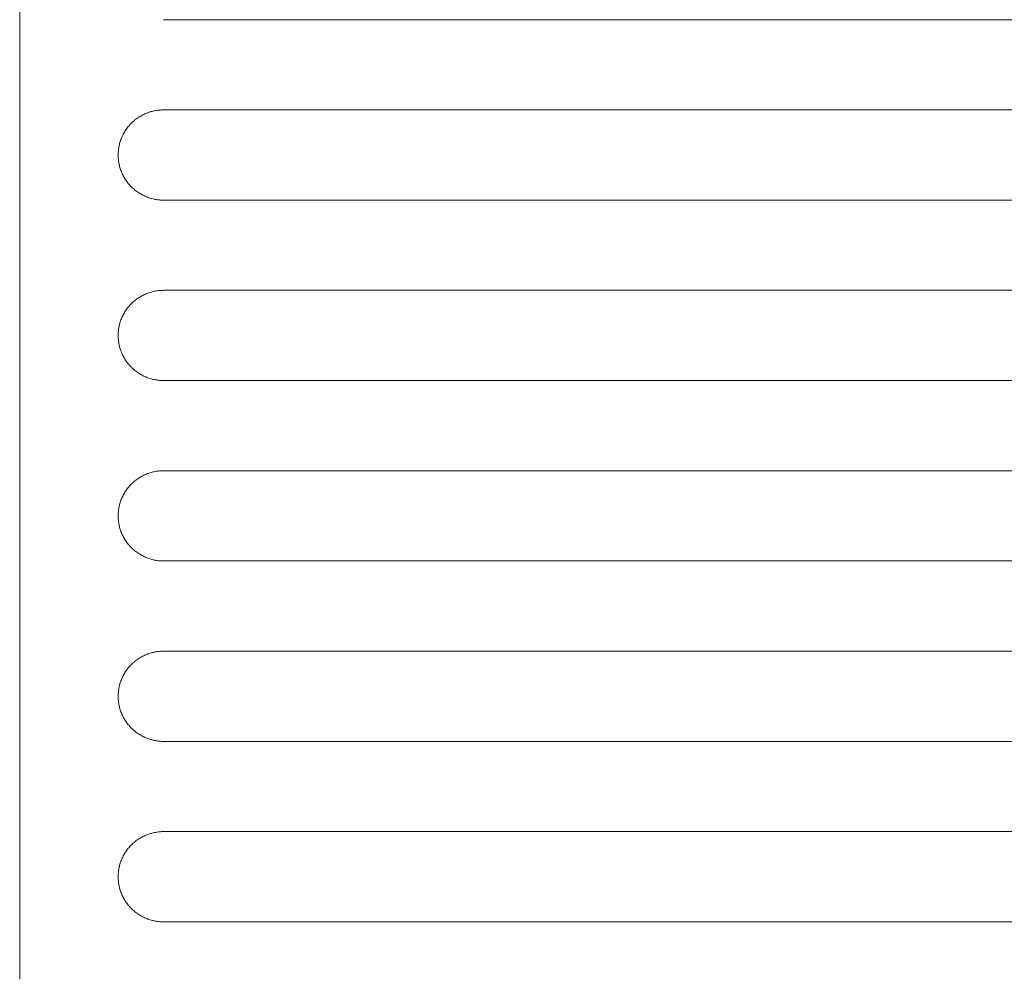
# Model space of a CAD drawing. Units: millimetres. Extents: x 0 to 17820, y 0 to 12600.
# Drawn here: x 10298 to 10948, y 4677 to 5305 of the extents above; entities that cross this region are included whole.
import ezdxf

# ---------------------------------------------------------------- set-up
doc = ezdxf.new("R2010")
doc.units = ezdxf.units.MM
doc.header["$MEASUREMENT"] = 0
doc.layers.add('Make2D$visible$lines', color=7, linetype='Continuous', true_color=0x000000)

msp = doc.modelspace()

# ---------------------------------------------------------------- linework, layer by layer
at = {"layer": 'Make2D$visible$lines', "color": 251, "lineweight": 20, "true_color": 0x696969}
for p, q in [((10298.408, 3460.825), (10298.408, 5813.338)), ((10393.408, 5305.077), (11503.408, 5305.077)), ((10375.106, 5239.336), (10374.499, 5238.86)), ((10375.724, 5239.796), (10375.106, 5239.336)), ((10376.353, 5240.239), (10375.724, 5239.796)), ((10376.991, 5240.666), (10376.353, 5240.239)), ((10377.639, 5241.074), (10376.991, 5240.666)), ((10378.295, 5241.465), (10377.639, 5241.074)), ((10378.958, 5241.838), (10378.295, 5241.465)), ((10379.629, 5242.193), (10378.958, 5241.838)), ((10380.305, 5242.529), (10379.629, 5242.193)), ((10380.987, 5242.848), (10380.305, 5242.529)), ((10381.674, 5243.147), (10380.987, 5242.848)), ((10382.365, 5243.429), (10381.674, 5243.147)), ((10383.059, 5243.692), (10382.365, 5243.429)), ((10383.755, 5243.936), (10383.059, 5243.692)), ((10384.453, 5244.162), (10383.755, 5243.936)), ((10385.153, 5244.37), (10384.453, 5244.162)), ((10385.853, 5244.56), (10385.153, 5244.37)), ((10386.552, 5244.732), (10385.853, 5244.56)), ((10387.251, 5244.886), (10386.552, 5244.732)), ((10387.949, 5245.022), (10387.251, 5244.886)), ((10388.644, 5245.142), (10387.949, 5245.022)), ((10389.337, 5245.244), (10388.644, 5245.142)), ((10390.026, 5245.33), (10389.337, 5245.244)), ((10390.712, 5245.399), (10390.026, 5245.33)), ((10391.393, 5245.452), (10390.712, 5245.399)), ((10392.07, 5245.49), (10391.393, 5245.452)), ((10392.742, 5245.512), (10392.07, 5245.49)), ((10393.408, 5245.52), (10392.742, 5245.512)), ((11503.408, 5245.52), (10393.408, 5245.52)), ((10368.727, 5232.67), (10368.298, 5232.036)), ((10369.173, 5233.294), (10368.727, 5232.67)), ((10369.637, 5233.908), (10369.173, 5233.294)), ((10370.117, 5234.51), (10369.637, 5233.908)), ((10370.613, 5235.101), (10370.117, 5234.51)), ((10371.125, 5235.68), (10370.613, 5235.101)), ((10371.652, 5236.246), (10371.125, 5235.68)), ((10372.194, 5236.798), (10371.652, 5236.246)), ((10372.751, 5237.336), (10372.194, 5236.798)), ((10373.32, 5237.859), (10372.751, 5237.336)), ((10373.903, 5238.367), (10373.32, 5237.859)), ((10374.499, 5238.86), (10373.903, 5238.367)), ((10365.514, 5226.702), (10365.249, 5226.014)), ((10365.797, 5227.388), (10365.514, 5226.702)), ((10366.099, 5228.07), (10365.797, 5227.388)), ((10366.42, 5228.747), (10366.099, 5228.07)), ((10366.759, 5229.418), (10366.42, 5228.747)), ((10367.117, 5230.084), (10366.759, 5229.418)), ((10367.492, 5230.742), (10367.117, 5230.084)), ((10367.886, 5231.393), (10367.492, 5230.742)), ((10368.298, 5232.036), (10367.886, 5231.393)), ((10363.685, 5219.782), (10363.599, 5219.097)), ((10363.788, 5220.469), (10363.685, 5219.782)), ((10363.908, 5221.16), (10363.788, 5220.469)), ((10364.046, 5221.852), (10363.908, 5221.16)), ((10364.201, 5222.546), (10364.046, 5221.852)), ((10364.374, 5223.24), (10364.201, 5222.546)), ((10364.566, 5223.935), (10364.374, 5223.24)), ((10364.775, 5224.629), (10364.566, 5223.935)), ((10365.003, 5225.322), (10364.775, 5224.629)), ((10365.249, 5226.014), (10365.003, 5225.322)), ((10363.415, 5216.402), (10363.408, 5215.741)), ((10363.408, 5215.741), (10363.415, 5215.08)), ((10363.437, 5217.069), (10363.415, 5216.402)), ((10363.415, 5215.08), (10363.437, 5214.413)), ((10363.475, 5217.74), (10363.437, 5217.069)), ((10363.437, 5214.413), (10363.475, 5213.742)), ((10363.529, 5218.417), (10363.475, 5217.74)), ((10363.475, 5213.742), (10363.529, 5213.065)), ((10363.599, 5219.097), (10363.529, 5218.417)), ((10363.529, 5213.065), (10363.599, 5212.385)), ((10363.599, 5212.385), (10363.685, 5211.7)), ((10363.685, 5211.7), (10363.788, 5211.013)), ((10363.788, 5211.013), (10363.908, 5210.322)), ((10363.908, 5210.322), (10364.046, 5209.63)), ((10364.046, 5209.63), (10364.201, 5208.936)), ((10364.201, 5208.936), (10364.374, 5208.242)), ((10364.374, 5208.242), (10364.566, 5207.547)), ((10364.566, 5207.547), (10364.775, 5206.853)), ((10364.775, 5206.853), (10365.003, 5206.16)), ((10365.003, 5206.16), (10365.249, 5205.468)), ((10365.249, 5205.468), (10365.514, 5204.78)), ((10365.514, 5204.78), (10365.797, 5204.094)), ((10365.797, 5204.094), (10366.099, 5203.412)), ((10366.099, 5203.412), (10366.42, 5202.735)), ((10366.42, 5202.735), (10366.759, 5202.064)), ((10366.759, 5202.064), (10367.117, 5201.398)), ((10367.117, 5201.398), (10367.492, 5200.74)), ((10367.492, 5200.74), (10367.886, 5200.089)), ((10367.886, 5200.089), (10368.298, 5199.446)), ((10368.298, 5199.446), (10368.727, 5198.812)), ((10368.727, 5198.812), (10369.173, 5198.188)), ((10369.173, 5198.188), (10369.637, 5197.574)), ((10369.637, 5197.574), (10370.117, 5196.972)), ((10370.117, 5196.972), (10370.613, 5196.381)), ((10370.613, 5196.381), (10371.125, 5195.802)), ((10371.125, 5195.802), (10371.652, 5195.236)), ((10371.652, 5195.236), (10372.194, 5194.684)), ((10372.194, 5194.684), (10372.751, 5194.146)), ((10372.751, 5194.146), (10373.32, 5193.623)), ((10373.32, 5193.623), (10373.903, 5193.115)), ((10373.903, 5193.115), (10374.499, 5192.622)), ((10374.499, 5192.622), (10375.106, 5192.146)), ((10375.106, 5192.146), (10375.724, 5191.686)), ((10375.724, 5191.686), (10376.353, 5191.243)), ((10376.353, 5191.243), (10376.991, 5190.816)), ((10376.991, 5190.816), (10377.639, 5190.408)), ((10377.639, 5190.408), (10378.295, 5190.017)), ((10378.295, 5190.017), (10378.958, 5189.644)), ((10378.958, 5189.644), (10379.629, 5189.289)), ((10379.629, 5189.289), (10380.305, 5188.953)), ((10380.305, 5188.953), (10380.987, 5188.634)), ((10380.987, 5188.634), (10381.674, 5188.335)), ((10381.674, 5188.335), (10382.365, 5188.053)), ((10382.365, 5188.053), (10383.059, 5187.79)), ((10383.059, 5187.79), (10383.755, 5187.546)), ((10383.755, 5187.546), (10384.453, 5187.32)), ((10384.453, 5187.32), (10385.153, 5187.112)), ((10385.153, 5187.112), (10385.853, 5186.922)), ((10385.853, 5186.922), (10386.552, 5186.75)), ((10386.552, 5186.75), (10387.251, 5186.596)), ((10387.251, 5186.596), (10387.949, 5186.46)), ((10387.949, 5186.46), (10388.644, 5186.34)), ((10388.644, 5186.34), (10389.337, 5186.238)), ((10389.337, 5186.238), (10390.026, 5186.152)), ((10390.026, 5186.152), (10390.712, 5186.083)), ((10390.712, 5186.083), (10391.393, 5186.03)), ((10391.393, 5186.03), (10392.07, 5185.992)), ((10392.07, 5185.992), (10392.742, 5185.97)), ((10392.742, 5185.97), (10393.408, 5185.962)), ((10393.408, 5185.962), (11503.408, 5185.962)), ((10378.295, 5122.351), (10377.639, 5121.96)), ((10378.958, 5122.724), (10378.295, 5122.351)), ((10379.629, 5123.079), (10378.958, 5122.724)), ((10380.305, 5123.415), (10379.629, 5123.079)), ((10380.987, 5123.733), (10380.305, 5123.415)), ((10381.674, 5124.033), (10380.987, 5123.733)), ((10382.365, 5124.315), (10381.674, 5124.033)), ((10383.059, 5124.577), (10382.365, 5124.315)), ((10383.755, 5124.822), (10383.059, 5124.577)), ((10384.453, 5125.048), (10383.755, 5124.822)), ((10385.153, 5125.256), (10384.453, 5125.048)), ((10385.853, 5125.446), (10385.153, 5125.256)), ((10386.552, 5125.617), (10385.853, 5125.446)), ((10387.251, 5125.772), (10386.552, 5125.617)), ((10387.949, 5125.908), (10387.251, 5125.772)), ((10388.644, 5126.028), (10387.949, 5125.908)), ((10389.337, 5126.13), (10388.644, 5126.028)), ((10390.026, 5126.216), (10389.337, 5126.13)), ((10390.712, 5126.285), (10390.026, 5126.216)), ((10391.393, 5126.338), (10390.712, 5126.285)), ((10392.07, 5126.376), (10391.393, 5126.338)), ((10392.742, 5126.398), (10392.07, 5126.376)), ((10393.408, 5126.405), (10392.742, 5126.398)), ((11503.408, 5126.405), (10393.408, 5126.405)), ((10370.613, 5115.987), (10370.117, 5115.396)), ((10371.125, 5116.566), (10370.613, 5115.987)), ((10371.652, 5117.131), (10371.125, 5116.566)), ((10372.194, 5117.683), (10371.652, 5117.131)), ((10372.751, 5118.221), (10372.194, 5117.683)), ((10373.32, 5118.745), (10372.751, 5118.221)), ((10373.903, 5119.253), (10373.32, 5118.745)), ((10374.499, 5119.745), (10373.903, 5119.253)), ((10375.106, 5120.222), (10374.499, 5119.745)), ((10375.724, 5120.682), (10375.106, 5120.222)), ((10376.353, 5121.125), (10375.724, 5120.682)), ((10376.991, 5121.551), (10376.353, 5121.125)), ((10377.639, 5121.96), (10376.991, 5121.551)), ((10366.42, 5109.632), (10366.099, 5108.955)), ((10366.759, 5110.304), (10366.42, 5109.632)), ((10367.117, 5110.969), (10366.759, 5110.304)), ((10367.492, 5111.628), (10367.117, 5110.969)), ((10367.886, 5112.279), (10367.492, 5111.628)), ((10368.298, 5112.922), (10367.886, 5112.279)), ((10368.727, 5113.556), (10368.298, 5112.922)), ((10369.173, 5114.18), (10368.727, 5113.556)), ((10369.637, 5114.793), (10369.173, 5114.18)), ((10370.117, 5115.396), (10369.637, 5114.793)), ((10364.046, 5102.738), (10363.908, 5102.045)), ((10364.201, 5103.431), (10364.046, 5102.738)), ((10364.374, 5104.126), (10364.201, 5103.431)), ((10364.566, 5104.821), (10364.374, 5104.126)), ((10364.775, 5105.515), (10364.566, 5104.821)), ((10365.003, 5106.208), (10364.775, 5105.515)), ((10365.249, 5106.899), (10365.003, 5106.208)), ((10365.514, 5107.588), (10365.249, 5106.899)), ((10365.797, 5108.274), (10365.514, 5107.588)), ((10366.099, 5108.955), (10365.797, 5108.274)), ((10363.415, 5097.288), (10363.408, 5096.627)), ((10363.408, 5096.627), (10363.415, 5095.966)), ((10363.437, 5097.954), (10363.415, 5097.288)), ((10363.475, 5098.626), (10363.437, 5097.954)), ((10363.529, 5099.303), (10363.475, 5098.626)), ((10363.599, 5099.983), (10363.529, 5099.303)), ((10363.685, 5100.668), (10363.599, 5099.983)), ((10363.788, 5101.355), (10363.685, 5100.668)), ((10363.908, 5102.045), (10363.788, 5101.355)), ((10363.415, 5095.966), (10363.437, 5095.299)), ((10363.437, 5095.299), (10363.475, 5094.627)), ((10363.475, 5094.627), (10363.529, 5093.951)), ((10363.529, 5093.951), (10363.599, 5093.27)), ((10363.599, 5093.27), (10363.685, 5092.586)), ((10363.685, 5092.586), (10363.788, 5091.898)), ((10363.788, 5091.898), (10363.908, 5091.208)), ((10363.908, 5091.208), (10364.046, 5090.516)), ((10364.046, 5090.516), (10364.201, 5089.822)), ((10364.201, 5089.822), (10364.374, 5089.128)), ((10364.374, 5089.128), (10364.566, 5088.433)), ((10364.566, 5088.433), (10364.775, 5087.739)), ((10364.775, 5087.739), (10365.003, 5087.046)), ((10365.003, 5087.046), (10365.249, 5086.354)), ((10365.249, 5086.354), (10365.514, 5085.665)), ((10365.514, 5085.665), (10365.797, 5084.98)), ((10365.797, 5084.98), (10366.099, 5084.298)), ((10366.099, 5084.298), (10366.42, 5083.621)), ((10366.42, 5083.621), (10366.759, 5082.95)), ((10366.759, 5082.95), (10367.117, 5082.284)), ((10367.117, 5082.284), (10367.492, 5081.626)), ((10367.492, 5081.626), (10367.886, 5080.974)), ((10367.886, 5080.974), (10368.298, 5080.332)), ((10368.298, 5080.332), (10368.727, 5079.698)), ((10368.727, 5079.698), (10369.173, 5079.074)), ((10369.173, 5079.074), (10369.637, 5078.46)), ((10369.637, 5078.46), (10370.117, 5077.857)), ((10370.117, 5077.857), (10370.613, 5077.266)), ((10370.613, 5077.266), (10371.125, 5076.688)), ((10371.125, 5076.688), (10371.652, 5076.122)), ((10371.652, 5076.122), (10372.194, 5075.57)), ((10372.194, 5075.57), (10372.751, 5075.032)), ((10372.751, 5075.032), (10373.32, 5074.509)), ((10373.32, 5074.509), (10373.903, 5074.001)), ((10373.903, 5074.001), (10374.499, 5073.508)), ((10374.499, 5073.508), (10375.106, 5073.032)), ((10375.106, 5073.032), (10375.724, 5072.572)), ((10375.724, 5072.572), (10376.353, 5072.128)), ((10376.353, 5072.128), (10376.991, 5071.702)), ((10376.991, 5071.702), (10377.639, 5071.294)), ((10377.639, 5071.294), (10378.295, 5070.903)), ((10378.295, 5070.903), (10378.958, 5070.53)), ((10378.958, 5070.53), (10379.629, 5070.175)), ((10379.629, 5070.175), (10380.305, 5069.838)), ((10380.305, 5069.838), (10380.987, 5069.52)), ((10380.987, 5069.52), (10381.674, 5069.22)), ((10381.674, 5069.22), (10382.365, 5068.939)), ((10382.365, 5068.939), (10383.059, 5068.676)), ((10383.059, 5068.676), (10383.755, 5068.432)), ((10383.755, 5068.432), (10384.453, 5068.206)), ((10384.453, 5068.206), (10385.153, 5067.998)), ((10385.153, 5067.998), (10385.853, 5067.808)), ((10385.853, 5067.808), (10386.552, 5067.636)), ((10386.552, 5067.636), (10387.251, 5067.482)), ((10387.251, 5067.482), (10387.949, 5067.345)), ((10387.949, 5067.345), (10388.644, 5067.226)), ((10388.644, 5067.226), (10389.337, 5067.124)), ((10389.337, 5067.124), (10390.026, 5067.038)), ((10390.026, 5067.038), (10390.712, 5066.969)), ((10390.712, 5066.969), (10391.393, 5066.915)), ((10391.393, 5066.915), (10392.07, 5066.878)), ((10392.07, 5066.878), (10392.742, 5066.856)), ((10392.742, 5066.856), (10393.408, 5066.848)), ((10393.408, 5066.848), (11503.408, 5066.848)), ((10382.365, 5005.2), (10381.674, 5004.919)), ((10383.059, 5005.463), (10382.365, 5005.2)), ((10383.755, 5005.708), (10383.059, 5005.463)), ((10384.453, 5005.934), (10383.755, 5005.708)), ((10385.153, 5006.142), (10384.453, 5005.934)), ((10385.853, 5006.331), (10385.153, 5006.142)), ((10386.552, 5006.503), (10385.853, 5006.331)), ((10387.251, 5006.657), (10386.552, 5006.503)), ((10387.949, 5006.794), (10387.251, 5006.657)), ((10388.644, 5006.913), (10387.949, 5006.794)), ((10389.337, 5007.016), (10388.644, 5006.913)), ((10390.026, 5007.101), (10389.337, 5007.016)), ((10390.712, 5007.171), (10390.026, 5007.101)), ((10391.393, 5007.224), (10390.712, 5007.171)), ((10392.07, 5007.262), (10391.393, 5007.224)), ((10392.742, 5007.284), (10392.07, 5007.262)), ((10393.408, 5007.291), (10392.742, 5007.284)), ((11503.408, 5007.291), (10393.408, 5007.291)), ((10372.194, 4998.569), (10371.652, 4998.017)), ((10372.751, 4999.107), (10372.194, 4998.569)), ((10373.32, 4999.63), (10372.751, 4999.107)), ((10373.903, 5000.139), (10373.32, 4999.63)), ((10374.499, 5000.631), (10373.903, 5000.139)), ((10375.106, 5001.108), (10374.499, 5000.631)), ((10375.724, 5001.568), (10375.106, 5001.108)), ((10376.353, 5002.011), (10375.724, 5001.568)), ((10376.991, 5002.437), (10376.353, 5002.011)), ((10377.639, 5002.846), (10376.991, 5002.437)), ((10378.295, 5003.237), (10377.639, 5002.846)), ((10378.958, 5003.61), (10378.295, 5003.237)), ((10379.629, 5003.964), (10378.958, 5003.61)), ((10380.305, 5004.301), (10379.629, 5003.964)), ((10380.987, 5004.619), (10380.305, 5004.301)), ((10381.674, 5004.919), (10380.987, 5004.619)), ((10367.492, 4992.514), (10367.117, 4991.855)), ((10367.886, 4993.165), (10367.492, 4992.514)), ((10368.298, 4993.808), (10367.886, 4993.165)), ((10368.727, 4994.441), (10368.298, 4993.808)), ((10369.173, 4995.066), (10368.727, 4994.441)), ((10369.637, 4995.679), (10369.173, 4995.066)), ((10370.117, 4996.282), (10369.637, 4995.679)), ((10370.613, 4996.873), (10370.117, 4996.282)), ((10371.125, 4997.451), (10370.613, 4996.873)), ((10371.652, 4998.017), (10371.125, 4997.451)), ((10364.566, 4985.706), (10364.374, 4985.012)), ((10364.775, 4986.401), (10364.566, 4985.706)), ((10365.003, 4987.094), (10364.775, 4986.401)), ((10365.249, 4987.785), (10365.003, 4987.094)), ((10365.514, 4988.474), (10365.249, 4987.785)), ((10365.797, 4989.159), (10365.514, 4988.474)), ((10366.099, 4989.841), (10365.797, 4989.159)), ((10366.42, 4990.518), (10366.099, 4989.841)), ((10366.759, 4991.19), (10366.42, 4990.518)), ((10367.117, 4991.855), (10366.759, 4991.19)), ((10363.475, 4979.512), (10363.437, 4978.84)), ((10363.529, 4980.188), (10363.475, 4979.512)), ((10363.599, 4980.869), (10363.529, 4980.188)), ((10363.685, 4981.553), (10363.599, 4980.869)), ((10363.788, 4982.241), (10363.685, 4981.553)), ((10363.908, 4982.931), (10363.788, 4982.241)), ((10364.046, 4983.623), (10363.908, 4982.931)), ((10364.201, 4984.317), (10364.046, 4983.623)), ((10364.374, 4985.012), (10364.201, 4984.317)), ((10363.415, 4978.174), (10363.408, 4977.513)), ((10363.408, 4977.513), (10363.415, 4976.852)), ((10363.437, 4978.84), (10363.415, 4978.174)), ((10363.415, 4976.852), (10363.437, 4976.185)), ((10363.437, 4976.185), (10363.475, 4975.513)), ((10363.475, 4975.513), (10363.529, 4974.837)), ((10363.529, 4974.837), (10363.599, 4974.156)), ((10363.599, 4974.156), (10363.685, 4973.472)), ((10363.685, 4973.472), (10363.788, 4972.784)), ((10363.788, 4972.784), (10363.908, 4972.094)), ((10363.908, 4972.094), (10364.046, 4971.402)), ((10364.046, 4971.402), (10364.201, 4970.708)), ((10364.201, 4970.708), (10364.374, 4970.013)), ((10364.374, 4970.013), (10364.566, 4969.319)), ((10364.566, 4969.319), (10364.775, 4968.624)), ((10364.775, 4968.624), (10365.003, 4967.931)), ((10365.003, 4967.931), (10365.249, 4967.24)), ((10365.249, 4967.24), (10365.514, 4966.551)), ((10365.514, 4966.551), (10365.797, 4965.866)), ((10365.797, 4965.866), (10366.099, 4965.184)), ((10366.099, 4965.184), (10366.42, 4964.507)), ((10366.42, 4964.507), (10366.759, 4963.835)), ((10366.759, 4963.835), (10367.117, 4963.17)), ((10367.117, 4963.17), (10367.492, 4962.511)), ((10367.492, 4962.511), (10367.886, 4961.86)), ((10367.886, 4961.86), (10368.298, 4961.217)), ((10368.298, 4961.217), (10368.727, 4960.584)), ((10368.727, 4960.584), (10369.173, 4959.96)), ((10369.173, 4959.96), (10369.637, 4959.346)), ((10369.637, 4959.346), (10370.117, 4958.743)), ((10370.117, 4958.743), (10370.613, 4958.152)), ((10370.613, 4958.152), (10371.125, 4957.574)), ((10371.125, 4957.574), (10371.652, 4957.008)), ((10371.652, 4957.008), (10372.194, 4956.456)), ((10372.194, 4956.456), (10372.751, 4955.918)), ((10372.751, 4955.918), (10373.32, 4955.395)), ((10373.32, 4955.395), (10373.903, 4954.886)), ((10373.903, 4954.886), (10374.499, 4954.394)), ((10374.499, 4954.394), (10375.106, 4953.917)), ((10375.106, 4953.917), (10375.724, 4953.457)), ((10375.724, 4953.457), (10376.353, 4953.014)), ((10376.353, 4953.014), (10376.991, 4952.588)), ((10376.991, 4952.588), (10377.639, 4952.179)), ((10377.639, 4952.179), (10378.295, 4951.789)), ((10378.295, 4951.789), (10378.958, 4951.416)), ((10378.958, 4951.416), (10379.629, 4951.061)), ((10379.629, 4951.061), (10380.305, 4950.724)), ((10380.305, 4950.724), (10380.987, 4950.406)), ((10380.987, 4950.406), (10381.674, 4950.106)), ((10381.674, 4950.106), (10382.365, 4949.825)), ((10382.365, 4949.825), (10383.059, 4949.562)), ((10383.059, 4949.562), (10383.755, 4949.317)), ((10383.755, 4949.317), (10384.453, 4949.091)), ((10384.453, 4949.091), (10385.153, 4948.883)), ((10385.153, 4948.883), (10385.853, 4948.694)), ((10385.853, 4948.694), (10386.552, 4948.522)), ((10386.552, 4948.522), (10387.251, 4948.368)), ((10387.251, 4948.368), (10387.949, 4948.231)), ((10387.949, 4948.231), (10388.644, 4948.112)), ((10388.644, 4948.112), (10389.337, 4948.009)), ((10389.337, 4948.009), (10390.026, 4947.924)), ((10390.026, 4947.924), (10390.712, 4947.854)), ((10390.712, 4947.854), (10391.393, 4947.801)), ((10391.393, 4947.801), (10392.07, 4947.764)), ((10392.07, 4947.764), (10392.742, 4947.741)), ((10392.742, 4947.741), (10393.408, 4947.734)), ((10393.408, 4947.734), (11503.408, 4947.734)), ((10390.712, 4888.056), (10390.026, 4887.987)), ((10391.393, 4888.11), (10390.712, 4888.056)), ((10392.07, 4888.147), (10391.393, 4888.11)), ((10392.742, 4888.17), (10392.07, 4888.147)), ((10393.408, 4888.177), (10392.742, 4888.17)), ((11503.408, 4888.177), (10393.408, 4888.177)), ((10375.106, 4881.994), (10374.499, 4881.517)), ((10375.724, 4882.454), (10375.106, 4881.994)), ((10376.353, 4882.897), (10375.724, 4882.454)), ((10376.991, 4883.323), (10376.353, 4882.897)), ((10377.639, 4883.731), (10376.991, 4883.323)), ((10378.295, 4884.122), (10377.639, 4883.731)), ((10378.958, 4884.495), (10378.295, 4884.122)), ((10379.629, 4884.85), (10378.958, 4884.495)), ((10380.305, 4885.187), (10379.629, 4884.85)), ((10380.987, 4885.505), (10380.305, 4885.187)), ((10381.674, 4885.805), (10380.987, 4885.505)), ((10382.365, 4886.086), (10381.674, 4885.805)), ((10383.059, 4886.349), (10382.365, 4886.086)), ((10383.755, 4886.593), (10383.059, 4886.349)), ((10384.453, 4886.82), (10383.755, 4886.593)), ((10385.153, 4887.027), (10384.453, 4886.82)), ((10385.853, 4887.217), (10385.153, 4887.027)), ((10386.552, 4887.389), (10385.853, 4887.217)), ((10387.251, 4887.543), (10386.552, 4887.389)), ((10387.949, 4887.68), (10387.251, 4887.543)), ((10388.644, 4887.799), (10387.949, 4887.68)), ((10389.337, 4887.901), (10388.644, 4887.799)), ((10390.026, 4887.987), (10389.337, 4887.901)), ((10368.727, 4875.327), (10368.298, 4874.693)), ((10369.173, 4875.951), (10368.727, 4875.327)), ((10369.637, 4876.565), (10369.173, 4875.951)), ((10370.117, 4877.168), (10369.637, 4876.565)), ((10370.613, 4877.759), (10370.117, 4877.168)), ((10371.125, 4878.337), (10370.613, 4877.759)), ((10371.652, 4878.903), (10371.125, 4878.337)), ((10372.194, 4879.455), (10371.652, 4878.903)), ((10372.751, 4879.993), (10372.194, 4879.455)), ((10373.32, 4880.516), (10372.751, 4879.993)), ((10373.903, 4881.024), (10373.32, 4880.516)), ((10374.499, 4881.517), (10373.903, 4881.024)), ((10365.249, 4868.671), (10365.003, 4867.98)), ((10365.514, 4869.36), (10365.249, 4868.671)), ((10365.797, 4870.045), (10365.514, 4869.36)), ((10366.099, 4870.727), (10365.797, 4870.045)), ((10366.42, 4871.404), (10366.099, 4870.727)), ((10366.759, 4872.075), (10366.42, 4871.404)), ((10367.117, 4872.741), (10366.759, 4872.075)), ((10367.492, 4873.4), (10367.117, 4872.741)), ((10367.886, 4874.051), (10367.492, 4873.4)), ((10368.298, 4874.693), (10367.886, 4874.051)), ((10363.685, 4862.439), (10363.599, 4861.755)), ((10363.788, 4863.127), (10363.685, 4862.439)), ((10363.908, 4863.817), (10363.788, 4863.127)), ((10364.046, 4864.509), (10363.908, 4863.817)), ((10364.201, 4865.203), (10364.046, 4864.509)), ((10364.374, 4865.897), (10364.201, 4865.203)), ((10364.566, 4866.592), (10364.374, 4865.897)), ((10364.775, 4867.286), (10364.566, 4866.592)), ((10365.003, 4867.98), (10364.775, 4867.286)), ((10363.415, 4859.059), (10363.408, 4858.398)), ((10363.408, 4858.398), (10363.415, 4857.737)), ((10363.437, 4859.726), (10363.415, 4859.059)), ((10363.415, 4857.737), (10363.437, 4857.071)), ((10363.475, 4860.398), (10363.437, 4859.726)), ((10363.437, 4857.071), (10363.475, 4856.399)), ((10363.529, 4861.074), (10363.475, 4860.398)), ((10363.475, 4856.399), (10363.529, 4855.723)), ((10363.599, 4861.755), (10363.529, 4861.074)), ((10363.529, 4855.723), (10363.599, 4855.042)), ((10363.599, 4855.042), (10363.685, 4854.358)), ((10363.685, 4854.358), (10363.788, 4853.67)), ((10363.788, 4853.67), (10363.908, 4852.98)), ((10363.908, 4852.98), (10364.046, 4852.287)), ((10364.046, 4852.287), (10364.201, 4851.594)), ((10364.201, 4851.594), (10364.374, 4850.899)), ((10364.374, 4850.899), (10364.566, 4850.205)), ((10364.566, 4850.205), (10364.775, 4849.51)), ((10364.775, 4849.51), (10365.003, 4848.817)), ((10365.003, 4848.817), (10365.249, 4848.126)), ((10365.249, 4848.126), (10365.514, 4847.437)), ((10365.514, 4847.437), (10365.797, 4846.751)), ((10365.797, 4846.751), (10366.099, 4846.07)), ((10366.099, 4846.07), (10366.42, 4845.393)), ((10366.42, 4845.393), (10366.759, 4844.721)), ((10366.759, 4844.721), (10367.117, 4844.056)), ((10367.117, 4844.056), (10367.492, 4843.397)), ((10367.492, 4843.397), (10367.886, 4842.746)), ((10367.886, 4842.746), (10368.298, 4842.103)), ((10368.298, 4842.103), (10368.727, 4841.469)), ((10368.727, 4841.469), (10369.173, 4840.845)), ((10369.173, 4840.845), (10369.637, 4840.232)), ((10369.637, 4840.232), (10370.117, 4839.629)), ((10370.117, 4839.629), (10370.613, 4839.038)), ((10370.613, 4839.038), (10371.125, 4838.459)), ((10371.125, 4838.459), (10371.652, 4837.894)), ((10371.652, 4837.894), (10372.194, 4837.342)), ((10372.194, 4837.342), (10372.751, 4836.804)), ((10372.751, 4836.804), (10373.32, 4836.28)), ((10373.32, 4836.28), (10373.903, 4835.772)), ((10373.903, 4835.772), (10374.499, 4835.28)), ((10374.499, 4835.28), (10375.106, 4834.803)), ((10375.106, 4834.803), (10375.724, 4834.343)), ((10375.724, 4834.343), (10376.353, 4833.9)), ((10376.353, 4833.9), (10376.991, 4833.474)), ((10376.991, 4833.474), (10377.639, 4833.065)), ((10377.639, 4833.065), (10378.295, 4832.674)), ((10378.295, 4832.674), (10378.958, 4832.301)), ((10378.958, 4832.301), (10379.629, 4831.947)), ((10379.629, 4831.947), (10380.305, 4831.61)), ((10380.305, 4831.61), (10380.987, 4831.292)), ((10380.987, 4831.292), (10381.674, 4830.992)), ((10381.674, 4830.992), (10382.365, 4830.711)), ((10382.365, 4830.711), (10383.059, 4830.448)), ((10383.059, 4830.448), (10383.755, 4830.203)), ((10383.755, 4830.203), (10384.453, 4829.977)), ((10384.453, 4829.977), (10385.153, 4829.769)), ((10385.153, 4829.769), (10385.853, 4829.579)), ((10385.853, 4829.579), (10386.552, 4829.408)), ((10386.552, 4829.408), (10387.251, 4829.254)), ((10387.251, 4829.254), (10387.949, 4829.117)), ((10387.949, 4829.117), (10388.644, 4828.998)), ((10388.644, 4828.998), (10389.337, 4828.895)), ((10389.337, 4828.895), (10390.026, 4828.81)), ((10390.026, 4828.81), (10390.712, 4828.74)), ((10390.712, 4828.74), (10391.393, 4828.687)), ((10391.393, 4828.687), (10392.07, 4828.649)), ((10392.07, 4828.649), (10392.742, 4828.627)), ((10392.742, 4828.627), (10393.408, 4828.62)), ((10393.408, 4828.62), (11503.408, 4828.62)), ((10377.639, 4764.617), (10376.991, 4764.209)), ((10378.295, 4765.008), (10377.639, 4764.617)), ((10378.958, 4765.381), (10378.295, 4765.008)), ((10379.629, 4765.736), (10378.958, 4765.381)), ((10380.305, 4766.073), (10379.629, 4765.736)), ((10380.987, 4766.391), (10380.305, 4766.073)), ((10381.674, 4766.691), (10380.987, 4766.391)), ((10382.365, 4766.972), (10381.674, 4766.691)), ((10383.059, 4767.235), (10382.365, 4766.972)), ((10383.755, 4767.479), (10383.059, 4767.235)), ((10384.453, 4767.705), (10383.755, 4767.479)), ((10385.153, 4767.913), (10384.453, 4767.705)), ((10385.853, 4768.103), (10385.153, 4767.913)), ((10386.552, 4768.275), (10385.853, 4768.103)), ((10387.251, 4768.429), (10386.552, 4768.275)), ((10387.949, 4768.566), (10387.251, 4768.429)), ((10388.644, 4768.685), (10387.949, 4768.566)), ((10389.337, 4768.787), (10388.644, 4768.685)), ((10390.026, 4768.873), (10389.337, 4768.787)), ((10390.712, 4768.942), (10390.026, 4768.873)), ((10391.393, 4768.995), (10390.712, 4768.942)), ((10392.07, 4769.033), (10391.393, 4768.995)), ((10392.742, 4769.055), (10392.07, 4769.033)), ((10393.408, 4769.063), (10392.742, 4769.055)), ((11503.408, 4769.063), (10393.408, 4769.063)), ((10370.117, 4758.053), (10369.637, 4757.451)), ((10370.613, 4758.644), (10370.117, 4758.053)), ((10371.125, 4759.223), (10370.613, 4758.644)), ((10371.652, 4759.789), (10371.125, 4759.223)), ((10372.194, 4760.341), (10371.652, 4759.789)), ((10372.751, 4760.879), (10372.194, 4760.341)), ((10373.32, 4761.402), (10372.751, 4760.879)), ((10373.903, 4761.91), (10373.32, 4761.402)), ((10374.499, 4762.403), (10373.903, 4761.91)), ((10375.106, 4762.879), (10374.499, 4762.403)), ((10375.724, 4763.339), (10375.106, 4762.879)), ((10376.353, 4763.783), (10375.724, 4763.339)), ((10376.991, 4764.209), (10376.353, 4763.783)), ((10366.099, 4751.613), (10365.797, 4750.931)), ((10366.42, 4752.29), (10366.099, 4751.613)), ((10366.759, 4752.961), (10366.42, 4752.29)), ((10367.117, 4753.627), (10366.759, 4752.961)), ((10367.492, 4754.285), (10367.117, 4753.627)), ((10367.886, 4754.936), (10367.492, 4754.285)), ((10368.298, 4755.579), (10367.886, 4754.936)), ((10368.727, 4756.213), (10368.298, 4755.579)), ((10369.173, 4756.837), (10368.727, 4756.213)), ((10369.637, 4757.451), (10369.173, 4756.837)), ((10364.046, 4745.395), (10363.908, 4744.703)), ((10364.201, 4746.089), (10364.046, 4745.395)), ((10364.374, 4746.783), (10364.201, 4746.089)), ((10364.566, 4747.478), (10364.374, 4746.783)), ((10364.775, 4748.172), (10364.566, 4747.478)), ((10365.003, 4748.865), (10364.775, 4748.172)), ((10365.249, 4749.557), (10365.003, 4748.865)), ((10365.514, 4750.245), (10365.249, 4749.557)), ((10365.797, 4750.931), (10365.514, 4750.245)), ((10363.415, 4739.945), (10363.408, 4739.284)), ((10363.408, 4739.284), (10363.415, 4738.623)), ((10363.437, 4740.612), (10363.415, 4739.945)), ((10363.415, 4738.623), (10363.437, 4737.957)), ((10363.475, 4741.283), (10363.437, 4740.612)), ((10363.529, 4741.96), (10363.475, 4741.283)), ((10363.599, 4742.641), (10363.529, 4741.96)), ((10363.685, 4743.325), (10363.599, 4742.641)), ((10363.788, 4744.013), (10363.685, 4743.325)), ((10363.908, 4744.703), (10363.788, 4744.013)), ((10363.437, 4737.957), (10363.475, 4737.285)), ((10363.475, 4737.285), (10363.529, 4736.608)), ((10363.529, 4736.608), (10363.599, 4735.928)), ((10363.599, 4735.928), (10363.685, 4735.243)), ((10363.685, 4735.243), (10363.788, 4734.556)), ((10363.788, 4734.556), (10363.908, 4733.866)), ((10363.908, 4733.866), (10364.046, 4733.173)), ((10364.046, 4733.173), (10364.201, 4732.48)), ((10364.201, 4732.48), (10364.374, 4731.785)), ((10364.374, 4731.785), (10364.566, 4731.09)), ((10364.566, 4731.09), (10364.775, 4730.396)), ((10364.775, 4730.396), (10365.003, 4729.703)), ((10365.003, 4729.703), (10365.249, 4729.012)), ((10365.249, 4729.012), (10365.514, 4728.323)), ((10365.514, 4728.323), (10365.797, 4727.637)), ((10365.797, 4727.637), (10366.099, 4726.956)), ((10366.099, 4726.956), (10366.42, 4726.279)), ((10366.42, 4726.279), (10366.759, 4725.607)), ((10366.759, 4725.607), (10367.117, 4724.942)), ((10367.117, 4724.942), (10367.492, 4724.283)), ((10367.492, 4724.283), (10367.886, 4723.632)), ((10367.886, 4723.632), (10368.298, 4722.989)), ((10368.298, 4722.989), (10368.727, 4722.355)), ((10368.727, 4722.355), (10369.173, 4721.731)), ((10369.173, 4721.731), (10369.637, 4721.117)), ((10369.637, 4721.117), (10370.117, 4720.515)), ((10370.117, 4720.515), (10370.613, 4719.924)), ((10370.613, 4719.924), (10371.125, 4719.345)), ((10371.125, 4719.345), (10371.652, 4718.78)), ((10371.652, 4718.78), (10372.194, 4718.228)), ((10372.194, 4718.228), (10372.751, 4717.69)), ((10372.751, 4717.69), (10373.32, 4717.166)), ((10373.32, 4717.166), (10373.903, 4716.658)), ((10373.903, 4716.658), (10374.499, 4716.165)), ((10374.499, 4716.165), (10375.106, 4715.689)), ((10375.106, 4715.689), (10375.724, 4715.229)), ((10375.724, 4715.229), (10376.353, 4714.786)), ((10376.353, 4714.786), (10376.991, 4714.36)), ((10376.991, 4714.36), (10377.639, 4713.951)), ((10377.639, 4713.951), (10378.295, 4713.56)), ((10378.295, 4713.56), (10378.958, 4713.187)), ((10378.958, 4713.187), (10379.629, 4712.832)), ((10379.629, 4712.832), (10380.305, 4712.496)), ((10380.305, 4712.496), (10380.987, 4712.177)), ((10380.987, 4712.177), (10381.674, 4711.878)), ((10381.674, 4711.878), (10382.365, 4711.596)), ((10382.365, 4711.596), (10383.059, 4711.333)), ((10383.059, 4711.333), (10383.755, 4711.089)), ((10383.755, 4711.089), (10384.453, 4710.863)), ((10384.453, 4710.863), (10385.153, 4710.655)), ((10385.153, 4710.655), (10385.853, 4710.465)), ((10385.853, 4710.465), (10386.552, 4710.293)), ((10386.552, 4710.293), (10387.251, 4710.139)), ((10387.251, 4710.139), (10387.949, 4710.003)), ((10387.949, 4710.003), (10388.644, 4709.883)), ((10388.644, 4709.883), (10389.337, 4709.781)), ((10389.337, 4709.781), (10390.026, 4709.695)), ((10390.026, 4709.695), (10390.712, 4709.626)), ((10390.712, 4709.626), (10391.393, 4709.573)), ((10391.393, 4709.573), (10392.07, 4709.535)), ((10392.07, 4709.535), (10392.742, 4709.513)), ((10392.742, 4709.513), (10393.408, 4709.506)), ((10393.408, 4709.506), (11503.408, 4709.506))]:
    msp.add_line(p, q, dxfattribs=at)

doc.saveas('drawing.dxf')
